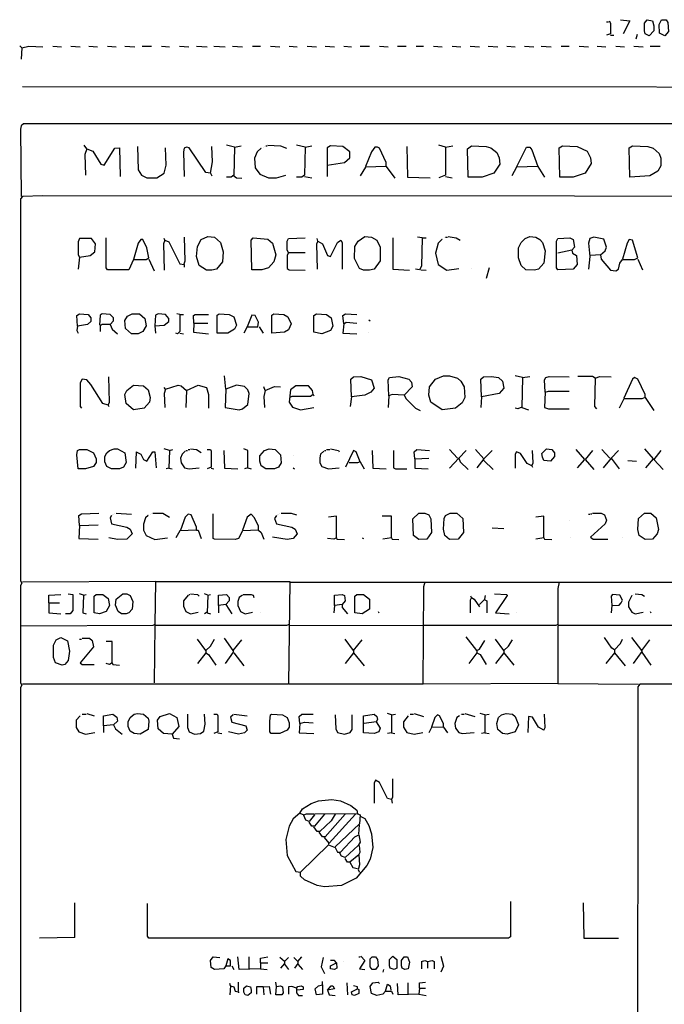
# Model space of a CAD drawing. Units: millimetres. Extents: x 11 to 171, y 13 to 286.
# Drawn here: x 11 to 87, y 169 to 286 of the extents above; entities that cross this region are included whole.
import ezdxf

# ---------------------------------------------------------------- set-up
doc = ezdxf.new("R2010")
doc.units = ezdxf.units.MM
doc.header["$MEASUREMENT"] = 0
doc.layers.get('0').update_dxf_attribs({"linetype": 'CONTINUOUS'})

msp = doc.modelspace()

# ---------------------------------------------------------------- linework, layer by layer
at = {"color": 0, "true_color": 0x000000}
for points in [[(80.6, 285.46), (80.76, 285.22), (80.76, 283.96), (80.29, 283.8)], [(80.29, 285.38), (80.52, 285.38)], [(81.94, 285.61), (83.04, 285.46), (82.25, 283.96)], [(85.08, 285.61), (85.71, 285.46), (85.87, 284.9), (85.87, 284.28), (85.32, 283.72), (84.85, 283.96), (84.77, 284.28), (84.77, 285.22), (85.08, 285.61)], [(86.81, 285.61), (87.36, 285.61), (87.52, 285.3), (87.6, 284.2), (87.2, 283.72), (86.57, 284.04), (86.5, 285.06), (86.81, 285.61)], [(80.76, 283.8), (81.15, 283.8)], [(83.9, 283.88), (83.75, 283.33)], [(11.24, 282.31), (11, 282.54)], [(11.24, 282.31), (12.1, 282.47), (13.75, 282.39)], [(14.93, 282.47), (15.95, 282.39)], [(17.05, 282.47), (18.15, 282.39)], [(19.17, 282.47), (20.19, 282.39)], [(21.37, 282.47), (22.39, 282.39)], [(23.41, 282.47), (24.59, 282.39)], [(25.46, 282.47), (26.56, 282.47)], [(27.73, 282.47), (28.68, 282.39)], [(29.86, 282.47), (30.96, 282.39)], [(31.9, 282.47), (33.15, 282.39)], [(33.94, 282.47), (35.28, 282.39)], [(36.14, 282.47), (37.32, 282.39)], [(38.5, 282.47), (39.44, 282.47)], [(40.62, 282.47), (41.72, 282.39)], [(42.82, 282.47), (43.76, 282.39)], [(44.94, 282.47), (46.04, 282.39)], [(47.06, 282.47), (48.16, 282.39)], [(49.26, 282.47), (50.2, 282.39)], [(51.22, 282.47), (52.32, 282.47)], [(53.5, 282.47), (54.52, 282.39)], [(55.62, 282.47), (56.64, 282.47)], [(57.82, 282.47), (58.69, 282.47)], [(59.86, 282.47), (60.89, 282.39)], [(62.06, 282.47), (63.09, 282.39)], [(64.19, 282.47), (65.28, 282.39)], [(66.31, 282.47), (67.48, 282.39)], [(68.51, 282.47), (69.53, 282.39)], [(70.63, 282.47), (71.73, 282.39)], [(72.59, 282.47), (73.77, 282.39)], [(74.95, 282.47), (75.89, 282.47)], [(77.07, 282.47), (78.17, 282.39)], [(79.19, 282.47), (80.21, 282.39)], [(81.39, 282.47), (82.41, 282.39)], [(83.51, 282.47), (84.61, 282.39)], [(85.47, 282.47), (86.65, 282.47)], [(11.24, 282.31), (11.16, 280.97)], [(161.2, 264.76), (161.12, 277.59), (11.32, 277.67)], [(156.73, 264.92), (156.88, 265.23), (156.88, 273.1), (156.73, 273.34), (11.47, 273.34), (11.16, 273.1), (11.08, 272.71), (11.16, 264.76)], [(18.94, 270.35), (18.62, 270.82)], [(36.38, 270.58), (35.43, 270.82)], [(40.3, 270.82), (41.8, 270.74), (42.5, 270.43)], [(44.7, 270.58), (43.68, 270.82)], [(61.28, 270.58), (60.49, 270.82)], [(18.94, 270.35), (18.7, 269.72), (18.78, 267.28)], [(18.94, 270.35), (19.64, 270.11), (20.59, 268.54), (20.98, 268.46), (22.24, 270.43), (22.79, 270.5), (22.86, 267.12)], [(24.91, 270.66), (24.99, 267.91), (25.38, 267.28), (26.01, 266.96), (27.18, 266.96), (28.05, 267.51), (28.28, 268.46), (28.21, 270.5)], [(33.55, 267.51), (33, 267.59), (31.03, 270.5), (30.72, 270.58), (30.41, 270.43), (30.33, 270.03), (30.41, 267.12)], [(33.55, 267.51), (33.78, 268.85), (33.7, 270.66)], [(36.38, 270.58), (36.3, 267.2), (36.61, 266.96), (37.24, 266.89)], [(36.38, 270.58), (37.16, 270.74)], [(39.52, 270.43), (39.05, 270.03), (38.73, 269.25), (38.81, 268.14), (39.36, 267.36), (40.38, 266.96), (41.32, 266.96), (42.42, 267.28)], [(39.6, 270.5), (39.6, 270.5)], [(39.75, 270.58), (39.75, 270.58)], [(39.91, 270.66), (39.91, 270.66)], [(40.07, 270.74), (40.23, 270.74)], [(44.7, 270.58), (44.62, 267.28), (44.31, 267.04), (43.68, 267.04)], [(44.7, 270.58), (45.49, 270.74)], [(47.3, 268.46), (49.34, 268.77), (49.97, 269.32), (49.97, 270.03), (49.18, 270.66), (47.69, 270.74), (47.3, 270.5), (47.3, 268.46)], [(54.29, 268.3), (54.29, 268.77), (53.5, 270.43), (53.27, 270.58), (52.95, 270.58), (52.56, 270.03), (51.85, 268.3)], [(56.72, 270.66), (56.8, 267.04), (59.47, 266.96)], [(61.28, 270.58), (61.28, 267.28), (60.49, 266.96)], [(61.28, 270.58), (62.14, 270.74)], [(64.34, 270.74), (66.07, 270.66), (66.62, 270.5), (67.33, 269.95), (67.64, 269.32), (67.72, 268.54), (67.01, 267.51), (65.6, 267.04), (63.95, 267.04), (63.87, 270.35), (64.34, 270.74)], [(72.2, 268.3), (69.68, 268.22), (70.86, 270.58), (71.26, 270.58), (71.49, 270.27), (72.2, 268.3)], [(75.1, 270.74), (76.83, 270.66), (78.01, 270.11), (78.4, 269.32), (78.48, 268.62), (77.78, 267.51), (76.36, 267.04), (74.79, 267.04), (74.71, 270.5), (75.1, 270.74)], [(83.35, 270.74), (85.16, 270.66), (85.79, 270.43), (86.5, 269.8), (86.73, 269.25), (86.73, 268.38), (86.34, 267.75), (85.4, 267.2), (83.04, 267.04), (82.96, 270.5), (83.35, 270.74)], [(33.55, 267.51), (33.7, 267.2)], [(47.3, 268.46), (47.3, 267.12)], [(54.29, 268.3), (51.85, 268.22), (51.22, 267.2)], [(54.29, 268.3), (55.31, 266.89)], [(69.68, 268.22), (69.13, 267.2)], [(72.2, 268.3), (72.98, 267.04)], [(36.3, 267.28), (35.98, 267.04), (35.43, 267.04)], [(44.62, 267.12), (45.49, 266.96)], [(61.28, 267.12), (62.06, 266.96)], [(156.73, 264.92), (156.25, 264.76), (140.7, 264.76), (140.31, 264.6), (139.99, 264.92), (139.29, 264.76), (13.75, 264.84), (11.32, 264.76), (11.08, 264.45), (11.08, 219.36), (11.24, 219.12), (11.08, 218.81), (11.08, 207.32), (11.24, 207.08), (11.08, 206.77), (11.08, 104.24)], [(18.07, 257.6), (19.33, 257.76), (19.88, 258.23), (19.96, 259.17), (19.49, 259.8), (18.07, 259.8), (17.91, 259.41), (17.91, 257.84), (18.07, 257.6)], [(24.44, 257.29), (23.89, 256.1), (21.37, 256.1), (21.21, 256.34), (21.21, 259.88)], [(24.44, 257.29), (25.93, 257.29), (26.24, 257.52), (26.01, 258.7), (25.53, 259.65), (25.3, 259.65), (24.99, 259.25), (24.44, 257.29)], [(28.13, 259.57), (27.97, 259.17), (28.05, 256.03)], [(28.13, 259.57), (28.05, 259.8)], [(28.13, 259.57), (28.6, 259.41), (29.93, 256.81), (30.41, 256.73), (30.41, 256.42)], [(30.41, 256.81), (30.56, 257.13), (30.48, 259.96)], [(33.23, 260.04), (34.02, 259.96), (34.73, 259.33), (35.04, 258.23), (34.96, 257.05), (34.25, 256.18), (33.7, 256.03), (33.08, 256.03), (32.21, 256.58), (31.9, 257.68), (31.98, 258.86), (32.45, 259.65), (33.23, 260.04)], [(38.58, 259.88), (40.3, 259.72), (40.85, 259.25), (41.25, 257.84), (41.01, 257.05), (40.38, 256.34), (39.6, 256.1), (38.42, 256.1), (38.34, 259.57), (38.58, 259.88)], [(42.74, 258.15), (42.58, 258.39), (42.58, 259.49), (42.74, 259.8), (44.7, 259.88)], [(46.2, 259.49), (46.04, 259.1), (46.12, 256.18)], [(46.2, 259.49), (46.12, 259.8)], [(46.2, 259.49), (46.75, 259.17), (47.37, 257.76), (47.69, 257.68), (48.55, 259.33), (48.94, 259.57), (49.1, 259.33), (49.1, 256.18)], [(51.77, 260.04), (52.56, 259.96), (53.19, 259.57), (53.58, 258.78), (53.58, 257.13), (52.87, 256.18), (52.32, 256.03), (51.62, 256.03), (51.14, 256.26), (50.52, 257.44), (50.59, 258.86), (50.99, 259.49), (51.77, 260.04)], [(55.07, 259.88), (55.07, 256.18), (57.04, 256.03)], [(58.53, 259.88), (58.45, 256.5), (58.21, 256.1), (57.74, 256.18)], [(58.53, 259.88), (57.98, 259.96)], [(58.53, 259.88), (59, 259.88)], [(60.89, 259.72), (60.41, 259.25), (60.1, 258.07), (60.41, 256.73), (61.44, 256.03), (62.85, 256.26)], [(60.96, 259.8), (60.96, 259.8)], [(61.12, 259.88), (61.12, 259.88)], [(61.28, 259.96), (61.51, 259.96)], [(61.59, 260.04), (62.54, 259.88), (63.01, 259.57)], [(71.26, 260.04), (71.96, 259.96), (72.43, 259.65), (72.75, 259.33), (73.06, 258.31), (72.9, 256.89), (72.28, 256.18), (71.81, 256.03), (70.78, 256.1), (70.23, 256.58), (69.92, 257.52), (69.92, 258.7), (70.23, 259.33), (70.71, 259.8), (71.26, 260.04)], [(76.2, 258.39), (76.28, 258.07), (76.75, 257.76), (76.83, 256.73), (76.36, 256.18), (74.55, 256.1), (74.4, 256.34), (74.4, 259.49), (74.55, 259.8), (75.97, 259.88), (76.36, 259.65), (76.52, 258.78), (76.2, 258.39)], [(79.58, 257.84), (80.13, 258.31), (80.29, 258.78), (79.98, 259.72), (78.8, 259.96), (78.33, 259.8), (78.17, 259.25), (78.33, 257.68), (78.17, 256.18)], [(79.58, 257.84), (79.66, 257.36), (80.76, 256.03), (81.39, 255.95), (81.7, 256.18), (81.86, 256.89), (82.17, 257.29), (83.59, 257.29), (83.98, 257.52), (83.35, 259.57), (82.96, 259.65), (82.72, 259.25), (82.17, 257.36)], [(42.74, 258.15), (42.58, 257.76), (42.58, 256.26), (42.82, 256.1), (44.7, 256.03)], [(42.74, 258.15), (44.7, 258.15)], [(76.2, 258.39), (74.55, 258.07)], [(18.07, 257.6), (17.91, 256.18)], [(26.24, 257.36), (26.87, 255.95)], [(79.58, 257.84), (78.4, 257.76)], [(83.98, 257.36), (84.53, 256.1)], [(58.37, 256.1), (59, 256.03)], [(64.34, 256.26), (64.34, 256.26)], [(66.46, 256.34), (66.07, 255.08)], [(17.84, 249.42), (17.76, 250.68), (18.07, 250.91), (19.09, 250.83), (19.41, 250.44), (19.41, 249.97), (19.01, 249.65), (17.84, 249.42)], [(21.69, 249.65), (22.08, 250.05), (22.08, 250.44), (21.69, 250.83), (20.74, 250.91), (20.51, 250.75), (20.43, 249.57)], [(24.28, 250.91), (25.14, 250.91), (25.77, 250.36), (25.93, 249.49), (25.53, 248.79), (24.99, 248.55), (24.2, 248.55), (23.49, 249.18), (23.41, 250.12), (23.73, 250.6), (24.28, 250.91)], [(26.95, 249.49), (28.05, 249.57), (28.6, 249.97), (28.6, 250.36), (28.21, 250.83), (27.34, 250.91), (27.03, 250.75), (26.95, 249.49)], [(29.93, 250.83), (29.93, 248.79), (29.62, 248.55), (29.46, 248.63)], [(29.93, 250.83), (29.54, 250.91)], [(29.93, 250.83), (30.33, 250.83)], [(31.58, 249.81), (31.51, 250.68), (31.74, 250.83), (33.31, 250.83)], [(34.57, 250.91), (35.75, 250.83), (36.3, 250.52), (36.61, 249.57), (36.38, 249.1), (35.59, 248.63), (34.33, 248.63), (34.33, 250.75), (34.57, 250.91)], [(37.87, 249.34), (39.13, 249.34), (39.2, 249.89), (38.81, 250.68), (38.42, 250.75), (37.87, 249.34)], [(41.01, 250.91), (42.19, 250.83), (42.66, 250.52), (43.05, 249.73), (42.74, 249.02), (42.27, 248.71), (40.78, 248.63), (40.78, 250.75), (41.01, 250.91)], [(46.04, 250.91), (47.22, 250.83), (47.77, 250.44), (48, 249.42), (47.69, 248.94), (46.67, 248.55), (45.72, 248.71), (45.72, 250.68), (46.04, 250.91)], [(49.26, 249.73), (49.18, 250.68), (49.49, 250.91), (50.83, 250.83)], [(49.26, 249.73), (49.57, 249.89), (50.83, 249.81)], [(52.24, 250.2), (52.4, 250.05)], [(17.84, 249.42), (17.76, 248.94), (17.91, 248.63)], [(21.69, 249.65), (20.74, 249.65), (20.51, 249.49), (20.51, 248.79)], [(21.69, 249.65), (21.92, 249.1), (22.55, 248.55)], [(26.95, 249.49), (27.03, 248.63)], [(31.58, 249.81), (31.51, 248.71), (33.31, 248.55)], [(31.58, 249.81), (33.23, 249.81)], [(37.87, 249.34), (37.48, 248.63)], [(39.28, 249.34), (39.75, 248.63)], [(49.26, 249.73), (49.18, 248.63), (50.83, 248.55)], [(29.93, 248.63), (30.33, 248.55)], [(52.24, 248.71), (52.24, 248.71)], [(21.45, 240.13), (20.82, 240.29), (19.41, 242.57), (18.94, 243.12), (18.39, 243.2), (18.15, 242.73), (18.15, 239.97), (18.31, 239.74)], [(21.45, 240.13), (21.61, 240.45), (21.53, 243.44)], [(35.35, 242.02), (35.2, 243.59)], [(50.2, 241.08), (50.12, 243.2), (50.44, 243.44), (51.3, 243.51), (52.56, 243.12), (52.87, 242.1), (52.48, 241.63), (51.77, 241.31), (50.2, 241.08)], [(56.41, 241.31), (54.99, 241.39), (54.6, 241.23), (54.52, 243.12), (54.68, 243.36), (55.78, 243.51), (56.96, 243.2), (57.27, 242.81), (57.35, 242.26), (56.41, 241.31)], [(61.04, 243.59), (61.75, 243.59), (62.69, 243.28), (63.09, 242.96), (63.48, 242.26), (63.56, 241), (63.24, 240.37), (62.46, 239.74), (60.89, 239.58), (59.55, 240.45), (59.31, 241.31), (59.39, 242.26), (60.1, 243.2), (61.04, 243.59)], [(65.52, 241.08), (65.44, 243.2), (65.76, 243.44), (66.7, 243.51), (67.56, 243.36), (68.03, 242.96), (68.19, 242.1), (67.64, 241.47), (65.52, 241.08)], [(70.39, 243.36), (69.53, 243.59)], [(70.39, 243.36), (70.31, 239.82), (71.1, 239.58)], [(70.39, 243.36), (71.26, 243.51)], [(73.06, 241.63), (72.98, 243.12), (73.14, 243.36), (73.53, 243.51), (75.89, 243.44)], [(78.95, 243.28), (78.64, 243.51), (76.91, 243.51)], [(78.95, 243.28), (78.88, 239.97), (79.11, 239.66)], [(78.95, 243.28), (79.5, 243.51), (80.84, 243.44)], [(84.85, 241), (84.85, 241.39), (83.98, 243.2), (83.59, 243.36), (83.35, 243.2), (82.33, 240.92)], [(24.44, 242.49), (25.61, 242.41), (26.16, 241.94), (26.4, 241), (26.32, 240.45), (25.69, 239.74), (24.44, 239.58), (23.57, 240.29), (23.41, 241.39), (23.65, 241.86), (24.44, 242.49)], [(28.21, 242.02), (28.05, 242.18)], [(28.21, 242.02), (28.05, 241.47), (28.13, 239.82)], [(28.21, 242.02), (29.7, 242.49), (30.09, 242.41), (30.72, 241.86), (30.64, 239.82)], [(30.72, 241.86), (32.06, 242.49), (33.08, 242.18), (33.31, 241.39), (33.31, 239.74)], [(35.35, 242.02), (35.28, 239.82), (36.93, 239.58), (37.32, 239.66), (37.95, 240.21), (38.1, 241.47), (37.95, 241.94), (37.55, 242.33), (36.61, 242.49), (35.35, 242.02)], [(39.99, 241.86), (39.83, 242.26)], [(39.99, 241.86), (39.83, 241.15), (39.91, 239.82)], [(39.99, 241.86), (41.09, 242.33), (41.8, 242.26)], [(45.65, 241.39), (45.57, 241.86), (45.1, 242.41), (43.6, 242.41), (42.97, 241.94), (42.82, 240.45), (43.21, 239.89), (44.15, 239.58), (45.72, 239.82)], [(73.06, 241.63), (73.45, 241.78), (75.89, 241.78)], [(45.65, 241.39), (45.33, 241.15), (43.13, 241.15), (42.9, 241)], [(45.65, 241.39), (45.72, 241.23)], [(50.2, 241.08), (50.04, 239.97)], [(54.6, 241.23), (54.52, 239.82)], [(56.41, 241.31), (56.64, 240.84), (57.74, 239.74), (58.29, 239.5)], [(65.52, 241.08), (65.44, 239.82)], [(73.06, 241.63), (72.98, 239.82), (73.45, 239.66), (75.89, 239.66)], [(84.85, 241), (84.45, 240.84), (82.33, 240.84), (81.78, 239.74)], [(84.85, 241), (85.87, 239.5)], [(21.45, 240.13), (21.53, 239.97)], [(70.31, 239.89), (69.84, 239.66), (69.53, 239.74)], [(18.07, 234.86), (18.94, 234.86), (19.72, 234.47), (20.04, 233.76), (20.04, 233.36), (19.72, 232.89), (18.78, 232.58), (17.91, 232.58), (17.76, 234.23), (17.84, 234.78), (18.07, 234.86)], [(22.16, 234.94), (22.55, 234.94), (23.41, 234.47), (23.57, 233.36), (23.26, 232.81), (22.79, 232.58), (21.84, 232.58), (21.29, 232.89), (21.06, 233.44), (21.06, 234.07), (21.29, 234.47), (21.61, 234.78), (22.16, 234.94)], [(28.68, 234.78), (28.05, 234.94)], [(28.68, 234.78), (28.6, 232.66), (28.28, 232.58)], [(28.68, 234.78), (29.07, 234.86)], [(30.64, 234.78), (30.8, 234.78)], [(30.88, 234.86), (31.11, 234.86)], [(31.19, 234.94), (31.9, 234.86), (32.45, 234.54)], [(33.15, 234.86), (33.55, 234.86), (33.63, 234.7), (33.63, 232.81), (33.15, 232.58)], [(35.12, 234.78), (35.2, 232.66), (36.77, 232.58)], [(37.95, 232.73), (37.95, 234.78), (37.48, 234.94)], [(40.46, 234.94), (41.17, 234.86), (41.8, 234.23), (41.87, 233.29), (41.56, 232.81), (41.09, 232.58), (40.07, 232.58), (39.52, 232.97), (39.36, 233.52), (39.36, 234.15), (39.91, 234.78), (40.46, 234.94)], [(46.98, 234.78), (47.14, 234.78)], [(47.22, 234.86), (47.61, 234.86)], [(47.69, 234.94), (48.63, 234.78), (48.71, 234.62)], [(51.22, 233.44), (50.75, 234.62), (50.44, 234.78), (49.49, 232.81)], [(52.64, 234.78), (52.72, 232.66), (54.29, 232.58)], [(55.15, 234.78), (55.15, 232.73), (55.39, 232.58), (56.72, 232.58)], [(57.66, 233.76), (57.59, 234.62), (57.9, 234.86), (59.39, 234.78)], [(61.75, 234.86), (62.69, 233.84)], [(62.85, 233.84), (63.71, 234.78)], [(65.83, 233.76), (64.81, 234.86)], [(65.83, 233.76), (66.78, 234.78)], [(71.49, 232.97), (71.65, 233.29), (71.57, 234.78)], [(73.22, 234.94), (73.85, 234.86), (74.16, 234.47), (74.16, 234.07), (73.69, 233.52), (72.9, 233.6), (72.75, 233.99), (72.67, 234.39), (73.22, 234.94)], [(76.68, 234.86), (77.7, 233.68), (76.83, 232.73)], [(78.64, 234.78), (77.78, 233.68), (78.8, 232.5)], [(79.74, 234.86), (80.68, 233.84)], [(80.84, 233.84), (81.7, 234.78)], [(84.77, 234.94), (85.79, 233.76), (84.92, 232.73)], [(86.73, 234.78), (85.87, 233.68), (86.97, 232.5)], [(24.75, 234.62), (24.67, 232.66)], [(24.75, 234.62), (25.3, 234.31), (25.61, 233.68), (26.01, 233.52), (26.71, 234.62), (26.95, 234.62), (27.11, 232.73)], [(24.75, 234.62), (24.75, 234.62)], [(30.56, 234.7), (30.17, 234.31), (30.01, 233.84), (30.09, 233.29), (30.48, 232.73), (31.03, 232.58), (32.21, 232.73)], [(43.29, 234.15), (43.29, 234.15)], [(46.9, 234.7), (46.51, 234.31), (46.43, 233.91), (46.43, 233.29), (46.67, 232.89), (47.45, 232.58), (48.71, 232.73)], [(57.66, 233.76), (59.31, 233.84)], [(57.66, 233.76), (57.66, 232.66), (59.24, 232.58)], [(62.85, 233.84), (61.75, 232.66)], [(62.85, 233.84), (63.01, 233.44), (63.95, 232.5)], [(65.83, 233.76), (64.97, 232.73)], [(71.49, 232.97), (70.94, 233.21), (70.16, 234.39), (69.68, 234.62), (69.53, 234.31), (69.53, 232.66)], [(80.84, 233.84), (79.9, 232.73)], [(80.84, 233.84), (81.78, 232.58)], [(28.6, 232.66), (28.99, 232.58)], [(33.63, 232.66), (33.94, 232.58)], [(37.95, 232.73), (37.55, 232.58)], [(37.95, 232.73), (38.34, 232.58)], [(43.29, 232.73), (43.45, 232.58)], [(51.22, 233.44), (50.91, 233.29), (49.89, 233.29)], [(51.22, 233.44), (51.69, 232.58)], [(65.83, 233.6), (66.93, 232.5)], [(71.49, 232.97), (71.57, 232.81)], [(82.8, 233.6), (83.82, 233.52)], [(18.07, 225.89), (17.99, 227.07), (18.31, 227.3), (20.35, 227.38)], [(21.84, 227.07), (21.69, 226.83), (21.84, 226.12), (23.65, 225.73), (24.04, 225.49), (24.28, 224.94), (23.65, 224.31), (22.55, 224.24), (21.53, 224.47)], [(21.92, 227.15), (21.92, 227.15)], [(22.08, 227.23), (22.08, 227.23)], [(22.24, 227.3), (22.24, 227.3)], [(22.39, 227.38), (24.2, 227.23)], [(26.16, 227.07), (25.85, 226.83), (25.61, 226.05), (25.61, 225.34), (25.93, 224.71), (26.95, 224.24), (28.44, 224.47)], [(26.24, 227.15), (26.24, 227.15)], [(26.4, 227.23), (26.4, 227.23)], [(26.56, 227.3), (26.56, 227.3)], [(26.71, 227.38), (27.89, 227.38), (28.68, 226.91)], [(31.9, 225.34), (31.9, 225.73), (31.27, 227.15), (30.88, 227.23), (30.56, 226.91), (30.01, 225.34)], [(39.2, 225.34), (37.32, 225.26), (36.85, 224.39), (36.45, 224.24), (34.02, 224.31), (33.86, 224.39), (33.86, 227.3)], [(39.2, 225.34), (39.2, 225.81), (38.73, 226.83), (38.34, 227.23), (37.87, 226.91), (37.32, 225.34)], [(41.32, 227.07), (41.09, 226.75), (41.32, 226.12), (43.13, 225.73), (43.52, 225.49), (43.76, 224.94), (43.29, 224.39), (42.58, 224.24), (40.85, 224.55)], [(41.4, 227.15), (41.4, 227.15)], [(41.56, 227.23), (41.56, 227.23)], [(41.72, 227.3), (41.72, 227.3)], [(41.87, 227.38), (43.05, 227.38), (43.68, 227.15)], [(48.4, 224.47), (48.4, 226.99), (47.45, 226.91)], [(54.92, 224.47), (54.92, 226.99), (53.82, 226.99)], [(58.14, 227.38), (58.84, 227.38), (59.31, 227.15), (59.55, 226.68), (59.63, 225.1), (59.08, 224.31), (58.14, 224.24), (57.51, 224.71), (57.43, 226.68), (58.14, 227.38)], [(61.83, 227.38), (62.61, 227.38), (63.32, 226.75), (63.4, 225.1), (62.77, 224.31), (61.75, 224.24), (61.2, 224.71), (61.04, 225.49), (61.12, 226.75), (61.28, 227.07), (61.83, 227.38)], [(72.9, 224.47), (72.9, 226.99), (71.96, 226.91)], [(78.17, 227.23), (78.33, 227.23)], [(78.64, 227.38), (79.66, 227.38), (80.05, 227.15), (80.29, 226.52), (80.13, 226.12), (78.4, 224.55), (78.72, 224.31), (80.45, 224.31)], [(78.4, 227.3), (78.56, 227.3)], [(84.77, 227.38), (85.55, 227.38), (86.18, 226.83), (86.42, 225.42), (86.26, 224.94), (85.71, 224.31), (84.85, 224.24), (84.14, 224.71), (83.98, 225.42), (84.06, 226.75), (84.77, 227.38)], [(18.07, 225.89), (17.99, 224.39), (20.27, 224.31)], [(18.07, 225.89), (20.27, 225.97)], [(66.78, 225.65), (68.19, 225.57)], [(75.97, 226.44), (75.97, 226.44)], [(31.9, 225.34), (29.93, 225.26), (29.46, 224.47)], [(31.9, 225.34), (32.06, 225.34), (32.45, 224.39)], [(39.2, 225.34), (39.52, 225.1), (39.83, 224.31)], [(48.4, 224.47), (48.08, 224.31), (47.37, 224.39)], [(48.4, 224.47), (48.47, 224.31), (49.34, 224.24)], [(51.46, 224.47), (51.62, 224.39)], [(54.92, 224.47), (53.89, 224.31)], [(54.92, 224.47), (54.99, 224.31), (55.78, 224.24)], [(72.9, 224.47), (71.96, 224.31)], [(72.9, 224.47), (72.98, 224.31), (73.85, 224.24)], [(76.05, 224.47), (76.05, 224.47)], [(82.17, 224.47), (82.17, 224.47)], [(27.03, 219.28), (26.95, 214.24), (26.71, 214.09), (11.16, 214.01)], [(27.03, 219.28), (42.9, 219.28), (42.74, 207.16), (11.32, 207.16)], [(27.03, 219.28), (11.32, 219.2)], [(42.97, 219.2), (58.84, 219.2), (58.69, 218.65), (58.61, 207.16), (42.82, 207.16)], [(74.71, 219.2), (74.55, 218.49), (74.55, 214.24), (74.32, 214.09), (58.76, 214.09)], [(58.84, 219.2), (90.66, 219.2), (90.5, 218.89), (90.42, 207.16), (84.22, 207.16), (83.98, 206.85), (83.9, 104.24), (84.14, 104.08), (83.98, 103.76), (83.9, 61.43), (84.14, 61.19), (83.98, 60.88), (83.9, 27.12)], [(14.46, 216.76), (14.46, 217.7), (15.87, 217.78)], [(16.74, 217.86), (17.29, 217.78), (17.29, 215.89), (16.97, 215.5), (16.42, 215.5)], [(18.54, 217.7), (18.07, 217.86)], [(18.54, 217.7), (18.46, 215.58), (18.86, 215.5)], [(18.54, 217.7), (18.86, 217.78)], [(20.04, 217.78), (20.82, 217.78), (21.45, 217.31), (21.61, 216.45), (21.21, 215.74), (20.43, 215.5), (19.8, 215.58), (19.8, 217.55), (20.04, 217.78)], [(23.18, 217.86), (23.65, 217.86), (24.04, 217.63), (24.36, 216.92), (24.28, 216.05), (23.89, 215.58), (23.57, 215.5), (23.02, 215.5), (22.63, 215.74), (22.31, 216.52), (22.39, 217.23), (23.18, 217.86)], [(30.88, 217.7), (30.33, 217), (30.33, 216.37), (30.64, 215.74), (31.19, 215.5), (32.06, 215.66)], [(30.96, 217.78), (31.11, 217.78)], [(31.19, 217.86), (31.98, 217.78), (32.21, 217.55)], [(33.23, 217.7), (32.84, 217.86)], [(33.23, 217.7), (33.15, 215.58), (33.55, 215.5)], [(33.23, 217.7), (33.55, 217.78)], [(35.35, 216.6), (34.49, 216.45), (34.49, 217.7), (35.43, 217.78), (35.75, 217.39), (35.75, 217), (35.35, 216.6)], [(37.32, 217.7), (36.93, 217.39), (36.77, 216.92), (36.77, 216.45), (37.08, 215.74), (37.63, 215.5), (38.5, 215.66)], [(37.4, 217.78), (38.34, 217.78), (38.58, 217.7), (38.65, 217.39)], [(49.1, 216.6), (48.16, 216.45), (48.16, 217.7), (49.1, 217.78), (49.34, 217.63), (49.42, 217), (49.1, 216.6)], [(50.83, 217.78), (51.62, 217.78), (52.32, 217.23), (52.32, 216.05), (51.46, 215.5), (50.59, 215.58), (50.59, 217.55), (50.83, 217.78)], [(64.34, 217.39), (64.19, 217.08), (64.19, 215.58)], [(64.34, 217.39), (64.26, 217.55)], [(64.34, 217.39), (64.66, 217.23), (65.28, 216.29)], [(65.91, 217.23), (65.99, 217.63)], [(67.09, 217.86), (68.51, 217.78), (68.58, 217.63), (67.17, 215.58), (68.82, 215.5)], [(80.92, 216.45), (81.78, 216.52), (82.02, 216.76), (82.17, 217.08), (81.86, 217.7), (81, 217.78), (80.84, 217.55), (80.92, 216.45)], [(83.27, 217.63), (82.88, 216.84), (82.88, 216.29), (83.27, 215.66), (83.67, 215.5), (84.61, 215.66)], [(83.35, 217.7), (83.35, 217.7)], [(83.51, 217.78), (83.51, 217.78)], [(83.67, 217.86), (84.45, 217.78), (84.77, 217.55)], [(14.46, 216.76), (15.72, 216.76)], [(14.46, 216.76), (14.46, 215.58), (15.87, 215.5)], [(34.49, 216.45), (34.49, 215.58)], [(35.35, 216.6), (36.06, 215.5)], [(48.16, 216.45), (48.08, 215.58)], [(49.1, 216.6), (49.1, 216.21), (49.73, 215.5)], [(65.91, 217.23), (65.28, 216.6)], [(65.91, 217.23), (65.91, 217.23)], [(65.91, 217.15), (66.15, 217), (66.15, 215.58)], [(65.99, 217.08), (65.99, 217.08)], [(80.92, 216.45), (80.84, 215.58)], [(33.15, 215.66), (32.84, 215.5)], [(39.44, 215.66), (39.44, 215.66)], [(53.34, 215.74), (53.42, 215.58)], [(69.68, 215.66), (69.68, 215.66)], [(85.47, 215.74), (85.55, 215.58)], [(42.82, 214.24), (42.5, 214.09), (26.95, 214.09), (26.87, 207.32)], [(42.82, 214.16), (58.61, 214.09)], [(74.55, 214.01), (74.55, 207.24), (58.69, 207.16)], [(90.5, 214.09), (74.55, 214.09)], [(64.97, 211.17), (63.71, 212.75)], [(15.87, 212.67), (16.66, 212.28), (16.89, 211.09), (16.74, 209.99), (16.34, 209.52), (16.03, 209.44), (15.24, 209.68), (15.01, 210.31), (15.01, 211.8), (15.32, 212.43), (15.87, 212.67)], [(18.07, 212.51), (18.31, 212.51)], [(18.39, 212.59), (19.25, 212.59), (19.56, 212.35), (19.72, 211.57), (18.15, 209.68), (18.39, 209.52), (19.8, 209.52)], [(21.92, 209.68), (21.92, 212.2), (21.21, 212.2)], [(33, 211.17), (31.98, 212.51)], [(33, 211.17), (33.55, 211.65), (34.02, 212.51)], [(36.22, 211.17), (35.2, 212.59)], [(36.22, 211.17), (37.24, 212.43)], [(50.44, 211.17), (49.42, 212.51)], [(50.44, 211.17), (51.46, 212.43)], [(64.97, 211.17), (65.28, 211.33), (65.91, 212.35)], [(68.19, 211.17), (67.17, 212.51)], [(68.19, 211.17), (68.74, 211.65), (69.21, 212.43)], [(81.23, 211.25), (80.92, 211.41), (80.05, 212.67)], [(81.23, 211.25), (81.94, 211.96), (82.17, 212.51)], [(84.45, 211.17), (83.27, 212.67)], [(84.45, 211.17), (85.4, 212.43)], [(33, 211.17), (33, 210.86), (31.98, 209.6)], [(33, 210.86), (33.31, 210.7), (34.18, 209.44)], [(36.22, 211.17), (36.22, 210.94), (35.28, 209.6)], [(36.3, 210.86), (37.48, 209.36)], [(50.44, 211.17), (50.44, 210.86), (49.42, 209.6)], [(50.44, 210.86), (51.69, 209.36)], [(64.97, 211.17), (64.97, 210.86), (64.03, 209.6)], [(64.97, 210.86), (65.36, 210.7), (66.07, 209.52)], [(68.19, 211.17), (68.19, 210.86), (67.17, 209.6)], [(68.19, 210.86), (69.37, 209.44)], [(81.23, 211.25), (81.23, 210.86), (80.21, 209.6)], [(81.23, 210.86), (82.49, 209.36)], [(84.45, 211.02), (83.43, 209.6)], [(84.45, 211.17), (84.45, 210.94), (85.55, 209.44)], [(21.92, 209.68), (21.61, 209.52), (21.21, 209.6)], [(21.92, 209.68), (22, 209.52), (22.79, 209.44)], [(74.55, 207.24), (84.06, 207.16)], [(18.15, 203.46), (17.68, 202.91), (17.68, 202.05), (17.99, 201.57), (18.78, 201.26), (19.88, 201.49)], [(18.23, 203.54), (18.23, 203.54)], [(18.39, 203.62), (18.86, 203.62)], [(18.94, 203.7), (19.8, 203.46)], [(22.08, 202.36), (20.9, 202.28), (20.9, 203.46), (22, 203.62), (22.47, 203.3), (22.55, 202.83), (22.08, 202.36)], [(24.91, 203.7), (25.61, 203.62), (26.16, 203.15), (26.24, 202.83), (26.16, 201.81), (25.22, 201.26), (24.51, 201.34), (24.04, 201.65), (23.81, 202.2), (23.81, 202.75), (24.04, 203.23), (24.51, 203.62), (24.91, 203.7)], [(28.99, 201.26), (27.97, 201.34), (27.34, 201.89), (27.26, 202.91), (27.58, 203.38), (28.68, 203.7), (29.54, 203.23), (29.78, 202.2), (28.99, 201.26)], [(30.8, 203.62), (30.8, 202.05), (31.03, 201.57), (31.66, 201.26), (32.37, 201.34), (32.76, 201.65), (32.92, 202.44), (32.84, 203.62)], [(33.94, 203.62), (34.33, 203.62), (34.41, 203.46), (34.41, 201.57), (33.94, 201.34)], [(36.22, 203.54), (35.9, 203.3), (36.06, 202.68), (37.71, 202.28), (37.87, 201.73), (37.55, 201.42), (36.85, 201.26), (35.67, 201.57)], [(36.3, 203.62), (37.87, 203.46)], [(40.78, 203.62), (42.03, 203.54), (42.58, 203.23), (42.82, 202.6), (42.82, 202.12), (42.58, 201.73), (41.72, 201.34), (40.7, 201.34), (40.54, 201.57), (40.54, 202.83), (40.62, 203.54), (40.78, 203.62)], [(44.07, 202.52), (44, 203.38), (44.31, 203.62), (45.65, 203.62)], [(48.24, 203.54), (48.32, 201.89), (48.55, 201.49), (49.34, 201.26), (50.04, 201.49), (50.28, 201.81), (50.28, 203.54)], [(53.11, 202.75), (53.58, 201.97), (53.42, 201.57), (52.87, 201.34), (51.62, 201.42), (51.62, 203.46), (52.87, 203.62), (53.19, 203.38), (53.27, 202.99), (53.11, 202.75)], [(54.92, 203.54), (54.44, 203.7)], [(54.92, 203.54), (54.92, 201.42), (54.44, 201.34)], [(54.92, 203.54), (55.39, 203.62)], [(56.88, 203.46), (56.33, 202.75), (56.33, 202.12), (56.72, 201.49), (57.59, 201.26), (58.61, 201.49)], [(56.96, 203.54), (56.96, 203.54)], [(57.11, 203.62), (57.51, 203.62)], [(57.59, 203.7), (58.69, 203.38)], [(61.04, 202.12), (61.04, 202.52), (60.57, 203.46), (60.34, 203.54), (60.02, 203.23), (59.63, 202.12)], [(62.93, 203.46), (62.61, 203.23), (62.38, 202.52), (62.46, 201.97), (62.85, 201.49), (63.24, 201.34), (64.66, 201.49)], [(63.01, 203.54), (63.01, 203.54)], [(63.16, 203.62), (63.48, 203.62)], [(63.56, 203.7), (64.73, 203.38)], [(65.91, 203.54), (65.36, 203.7)], [(65.91, 203.54), (65.91, 201.42), (65.52, 201.34)], [(65.91, 203.54), (66.46, 203.62)], [(68.43, 203.7), (69.21, 203.62), (69.53, 203.38), (69.92, 202.36), (69.53, 201.57), (68.58, 201.26), (68.03, 201.34), (67.48, 201.81), (67.33, 202.52), (67.56, 203.23), (67.88, 203.54), (68.43, 203.7)], [(72.9, 201.73), (73.06, 202.05), (72.98, 203.62)], [(20.9, 202.28), (20.9, 201.49)], [(22.08, 202.36), (22.31, 201.89), (23.1, 201.26)], [(44.07, 202.52), (44, 201.42), (45.72, 201.34)], [(44.07, 202.52), (44.62, 202.68), (45.65, 202.6)], [(53.11, 202.75), (51.69, 202.52)], [(72.9, 201.73), (72.28, 202.12), (71.57, 203.3), (71.1, 203.38), (71.02, 201.49)], [(28.99, 201.26), (29.15, 200.79), (29.86, 200.71)], [(34.41, 201.42), (34.88, 201.34)], [(54.92, 201.42), (55.31, 201.34)], [(61.04, 202.12), (59.63, 202.05), (59.31, 201.42)], [(61.04, 202.12), (61.51, 201.42)], [(65.91, 201.42), (66.46, 201.34)], [(72.9, 201.73), (72.9, 201.73)], [(54.92, 193.55), (54.44, 193.7), (53.5, 195.59), (53.03, 195.83), (52.87, 195.51), (52.87, 193.15)], [(54.92, 193.55), (55.07, 193.86), (55.07, 195.99)], [(44.07, 191.97), (44.39, 192.45), (45.41, 193.08), (46.27, 193.39), (47.85, 193.55), (48.87, 193.39), (50.12, 192.84), (50.83, 192.29), (50.91, 191.89), (45.88, 191.82)], [(54.92, 193.55), (54.99, 193.15)], [(44.07, 191.97), (43.29, 191.27), (42.82, 190.4), (42.42, 188.83), (42.58, 186.94), (43.6, 185.05), (44.15, 184.97), (47.45, 188.2), (48.24, 187.88), (48.55, 187.33), (48.87, 187.33), (50.59, 189.14), (51.07, 189.38), (51.22, 188.51), (50.99, 188.12), (49.42, 186.7), (49.02, 186.86), (48.79, 187.25)], [(44.07, 191.97), (44.55, 191.74), (44.86, 191.89), (45.72, 191.89), (45.8, 191.74), (45.17, 190.95), (44.78, 191.11), (44.55, 191.66)], [(46.98, 191.82), (45.8, 190.4), (45.49, 190.4), (45.17, 190.87)], [(48.24, 191.82), (47.77, 191.03), (46.43, 189.77), (46.12, 189.77), (45.72, 190.32)], [(49.42, 191.82), (47.06, 189.14), (46.75, 189.14), (46.35, 189.69)], [(50.67, 191.82), (47.53, 188.43), (46.98, 189.06)], [(50.91, 191.89), (51.22, 191.74), (51.14, 190.71), (48.24, 187.96)], [(51.22, 191.58), (51.77, 191.34), (52.24, 190.48), (52.56, 189.53), (52.72, 187.88), (52.4, 186.54), (52.01, 185.76), (50.75, 184.26), (49.02, 183.4), (46.98, 183.24), (46.12, 183.4), (44.62, 184.1), (44.15, 184.5), (44.15, 184.89)], [(51.07, 189.46), (51.14, 190.56)], [(47.45, 188.43), (47.45, 188.28)], [(51.07, 187.02), (51.22, 187.33), (51.14, 188.12)], [(51.07, 187.02), (49.97, 186.15), (49.73, 186.15), (49.42, 186.62)], [(49.97, 186.15), (50.36, 185.52), (50.91, 185.44)], [(51.07, 187.02), (51.14, 185.84), (50.99, 185.28), (51.14, 184.97)], [(17.52, 177.26), (17.52, 181.35)], [(68.98, 181.51), (68.98, 177.34), (68.74, 177.18), (26.24, 177.18), (26.08, 177.42), (26.08, 181.27)], [(77.54, 181.35), (77.62, 177.18), (81.7, 177.18)], [(17.52, 177.26), (13.36, 177.18)], [(35.35, 173.95), (35.12, 173.56), (34.02, 173.48), (33.63, 173.72), (33.55, 174.58), (33.86, 174.98), (34.65, 174.9)], [(35.35, 173.95), (35.9, 173.95), (35.9, 174.58), (35.59, 174.74), (35.35, 173.95)], [(39.44, 174.27), (39.44, 173.56), (36.93, 173.48), (36.77, 174.98)], [(38.1, 173.56), (38.1, 174.98)], [(39.44, 174.27), (39.44, 174.82), (40.3, 174.98)], [(42.27, 174.43), (41.72, 174.9)], [(42.27, 174.43), (42.74, 174.9)], [(42.27, 174.43), (42.27, 174.11), (42.74, 173.48)], [(43.84, 174.43), (43.37, 174.9)], [(43.84, 174.43), (44.31, 174.98)], [(43.84, 174.43), (43.84, 174.11), (44.39, 173.48)], [(46.82, 174.9), (46.59, 173.8), (46.98, 173.01)], [(48.4, 174.27), (48.16, 174.58), (47.69, 174.58)], [(49.26, 174.5), (49.26, 174.5)], [(51.07, 174.98), (51.22, 174.98)], [(51.3, 175.06), (51.77, 174.58), (51.14, 173.56), (51.77, 173.48)], [(52.64, 174.98), (53.03, 174.98), (53.27, 174.66), (53.34, 173.95), (53.03, 173.48), (52.64, 173.48), (52.4, 173.8), (52.4, 174.74), (52.64, 174.98)], [(55.07, 175.06), (55.54, 174.66), (55.54, 173.64), (55.23, 173.48), (54.76, 173.64), (54.68, 173.95), (54.68, 174.66), (55.07, 175.06)], [(56.41, 174.98), (56.8, 174.98), (57.04, 174.35), (56.88, 173.56), (56.49, 173.48), (56.17, 173.64), (56.09, 173.95), (56.09, 174.58), (56.41, 174.98)], [(58.45, 174.43), (58.84, 174.58), (59.16, 174.43), (59.16, 173.64)], [(58.45, 174.43), (58.45, 173.56)], [(58.45, 174.43), (58.45, 174.43)], [(59.16, 174.43), (59.71, 174.58), (59.94, 174.43), (59.94, 173.56)], [(60.73, 175.06), (61.04, 173.88), (60.73, 173.17)], [(36.06, 173.95), (36.3, 173.48)], [(39.44, 174.27), (40.3, 174.27)], [(39.44, 173.56), (40.23, 173.48)], [(42.27, 174.19), (41.8, 173.64)], [(43.84, 174.19), (43.45, 173.64)], [(48.4, 174.27), (48.47, 173.64), (48.16, 173.48), (47.69, 173.56), (47.69, 173.95), (48.4, 174.27)], [(53.97, 173.48), (53.89, 173.17)], [(46.75, 171.67), (46.75, 172.07)], [(35.9, 171.59), (35.83, 171.83)], [(35.9, 171.59), (35.83, 170.49)], [(35.9, 171.59), (36.3, 171.44), (36.45, 170.96), (36.85, 170.88), (36.85, 170.73)], [(36.85, 170.96), (36.85, 171.99)], [(37.79, 171.59), (38.26, 171.44), (38.34, 171.04), (38.34, 170.73), (37.95, 170.41), (37.63, 170.49), (37.48, 170.81), (37.48, 171.28), (37.79, 171.59)], [(39.75, 171.44), (38.97, 171.44), (38.97, 170.57)], [(39.75, 171.44), (40.46, 171.51), (40.62, 170.57)], [(39.75, 171.44), (39.83, 170.49)], [(41.32, 171.51), (41.25, 171.99)], [(41.32, 171.51), (41.8, 171.59), (42.03, 171.44), (42.11, 170.73), (41.95, 170.49), (41.25, 170.49), (41.32, 171.51)], [(43.68, 171.28), (43.13, 171.51), (42.74, 171.44), (42.74, 170.57)], [(43.68, 171.28), (43.84, 171.51), (44.23, 171.59), (44.47, 171.44), (44.47, 171.12), (43.76, 171.04)], [(43.68, 171.28), (43.68, 170.73), (43.92, 170.41), (44.39, 170.41)], [(46.75, 171.67), (46.75, 170.57), (46.04, 170.49), (45.88, 171.2), (46.27, 171.59), (46.75, 171.67)], [(48.16, 171.2), (47.37, 171.04), (47.77, 171.59), (48, 171.59), (48.16, 171.2)], [(47.37, 171.04), (47.53, 170.49), (48.24, 170.41)], [(49.65, 171.91), (49.73, 170.49)], [(50.91, 171.2), (51.07, 171.12), (51.07, 170.65), (50.52, 170.41), (50.28, 170.49), (50.2, 170.88), (50.91, 171.2)], [(50.91, 171.2), (50.91, 171.44), (50.44, 171.59)], [(54.21, 170.96), (53.89, 170.57), (53.19, 170.41), (52.56, 170.65), (52.4, 171.51), (52.72, 171.91), (53.34, 171.99), (53.5, 171.83)], [(54.21, 170.96), (54.44, 171.75), (54.76, 171.59), (54.84, 171.04)], [(54.21, 170.96), (54.92, 170.96), (55.07, 170.57)], [(58.21, 171.28), (58.14, 170.57), (55.7, 170.49), (55.62, 171.83)], [(56.88, 170.49), (56.88, 171.91)], [(58.21, 171.28), (58.21, 171.91), (58.92, 171.99)], [(58.21, 171.28), (58.92, 171.28)], [(58.14, 170.57), (59, 170.41)]]:
    msp.add_lwpolyline(points, dxfattribs=at)

doc.saveas('drawing.dxf')
